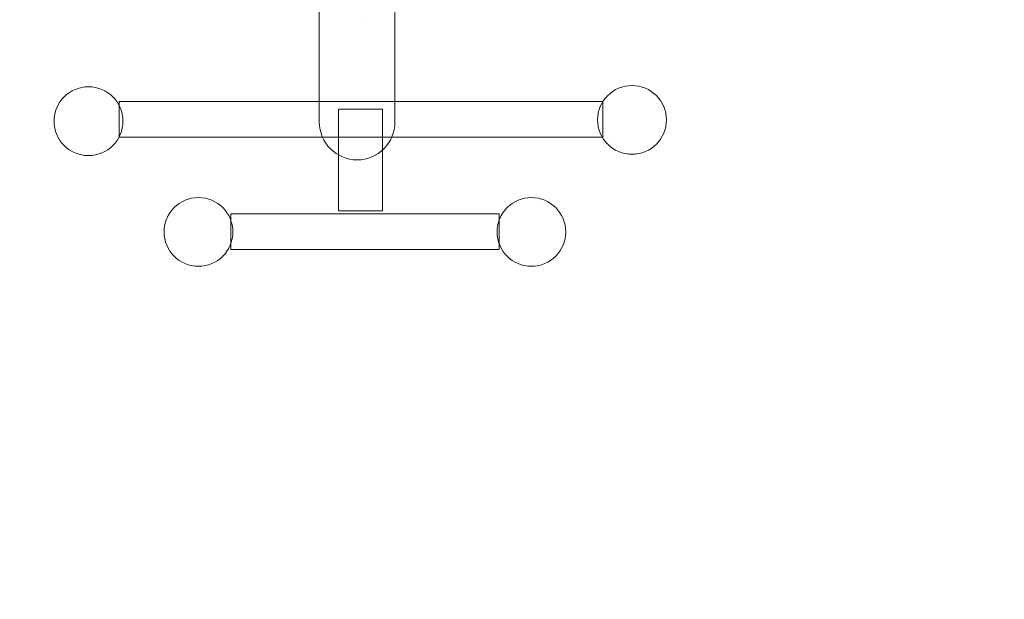
# Model space of a CAD drawing. Units: millimetres. Extents: x -7647 to 13353, y -11758 to 17942.
# Drawn here: x 830 to 1587, y 4140 to 4587 of the extents above; entities that cross this region are included whole.
import ezdxf

# ---------------------------------------------------------------- set-up
doc = ezdxf.new("R2010")
doc.units = ezdxf.units.MM
doc.header["$MEASUREMENT"] = 0
doc.linetypes.add('ACAD_ISO03W100', pattern=[30, 12, -18])
doc.layers.add('InterSystem-drawing_Nr_pióra__7', color=7, linetype='Continuous', lineweight=13)

msp = doc.modelspace()

# ---------------------------------------------------------------- linework, layer by layer
at = {"layer": 'InterSystem-drawing_Nr_pióra__7', "color": 7, "linetype": 'ACAD_ISO03W100', "lineweight": 13}
msp.add_open_spline([(-147.94, 4388.65), (-147.94, 4388.65), (-147.94, 5088.65), (-147.94, 5088.65), (-147.94, 5638.65), (302.06, 6088.65), (852.06, 6088.65), (852.06, 6088.65), (1332.06, 6088.65), (1332.06, 6088.65), (1882.06, 6088.65), (2332.06, 5638.65), (2332.06, 5088.65), (2332.06, 5088.65), (2332.06, 4388.65), (2332.06, 4388.65), (2332.06, 3838.65), (1882.06, 3388.65), (1332.06, 3388.65), (1332.06, 3388.65), (852.06, 3388.65), (852.06, 3388.65), (302.06, 3388.65), (-147.94, 3838.65), (-147.94, 4388.65), (-147.94, 4388.65), (-147.94, 4388.65), (-147.94, 4388.65)], degree=3, knots=[0, 0, 0, 0, 1, 1, 1, 2, 2, 2, 3, 3, 3, 4, 4, 4, 5, 5, 5, 6, 6, 6, 7, 7, 7, 8, 8, 8, 9, 9, 9, 9], dxfattribs=at)
at = {"layer": 'InterSystem-drawing_Nr_pióra__7', "color": 7, "linetype": 'Continuous', "lineweight": 13}
for points, knots in [([(1060.57, 4507.8), (1060.57, 4507.8), (1060.57, 5051.39), (1060.57, 5051.39), (1060.57, 5067.4), (1073.66, 5080.49), (1089.67, 5080.49), (1089.67, 5080.49), (1089.67, 5080.49), (1089.67, 5080.49), (1105.68, 5080.49), (1118.77, 5067.4), (1118.77, 5051.39), (1118.77, 5051.39), (1118.77, 4507.8), (1118.77, 4507.8), (1118.77, 4491.8), (1105.68, 4478.7), (1089.67, 4478.7), (1089.67, 4478.7), (1089.67, 4478.7), (1089.67, 4478.7), (1073.66, 4478.7), (1060.57, 4491.8), (1060.57, 4507.8), (1060.57, 4507.8), (1060.57, 4507.8), (1060.57, 4507.8)], [0, 0, 0, 0, 1, 1, 1, 2, 2, 2, 3, 3, 3, 4, 4, 4, 5, 5, 5, 6, 6, 6, 7, 7, 7, 8, 8, 8, 9, 9, 9, 9]), ([(1094.11, 4586.65), (1094.11, 4586.65), (1094.11, 4586.65), (1094.11, 4586.65), (1094.11, 4586.65), (1094.11, 4586.65), (1094.11, 4586.65)], [0, 0, 0, 0, 1, 1, 1, 2, 2, 2, 2]), ([(856.56, 4508.52), (856.56, 4493.91), (868.4, 4482.06), (883.01, 4482.06), (897.63, 4482.06), (909.47, 4493.91), (909.47, 4508.52), (909.47, 4523.13), (897.63, 4534.98), (883.02, 4534.98), (868.4, 4534.98), (856.56, 4523.13), (856.56, 4508.52), (856.56, 4508.52), (856.56, 4508.52), (856.56, 4508.52)], [0, 0, 0, 0, 1, 1, 1, 2, 2, 2, 3, 3, 3, 4, 4, 4, 5, 5, 5, 5]), ([(856.56, 4508.52), (856.56, 4493.91), (868.4, 4482.06), (883.01, 4482.06), (897.63, 4482.06), (909.47, 4493.91), (909.47, 4508.52), (909.47, 4523.13), (897.63, 4534.98), (883.02, 4534.98), (868.4, 4534.98), (856.56, 4523.13), (856.56, 4508.52), (856.56, 4508.52), (856.56, 4508.52), (856.56, 4508.52)], [0, 0, 0, 0, 1, 1, 1, 2, 2, 2, 3, 3, 3, 4, 4, 4, 5, 5, 5, 5]), ([(856.56, 4508.52), (856.56, 4493.91), (868.4, 4482.06), (883.01, 4482.06), (897.63, 4482.06), (909.47, 4493.91), (909.47, 4508.52), (909.47, 4523.13), (897.63, 4534.98), (883.02, 4534.98), (868.4, 4534.98), (856.56, 4523.13), (856.56, 4508.52), (856.56, 4508.52), (856.56, 4508.52), (856.56, 4508.52)], [0, 0, 0, 0, 1, 1, 1, 2, 2, 2, 3, 3, 3, 4, 4, 4, 5, 5, 5, 5]), ([(856.56, 4508.52), (856.56, 4493.91), (868.4, 4482.06), (883.01, 4482.06), (897.63, 4482.06), (909.47, 4493.91), (909.47, 4508.52), (909.47, 4523.13), (897.63, 4534.98), (883.02, 4534.98), (868.4, 4534.98), (856.56, 4523.13), (856.56, 4508.52), (856.56, 4508.52), (856.56, 4508.52), (856.56, 4508.52)], [0, 0, 0, 0, 1, 1, 1, 2, 2, 2, 3, 3, 3, 4, 4, 4, 5, 5, 5, 5]), ([(856.56, 4508.52), (856.56, 4493.91), (868.4, 4482.06), (883.01, 4482.06), (897.63, 4482.06), (909.47, 4493.91), (909.47, 4508.52), (909.47, 4523.13), (897.63, 4534.98), (883.02, 4534.98), (868.4, 4534.98), (856.56, 4523.13), (856.56, 4508.52), (856.56, 4508.52), (856.56, 4508.52), (856.56, 4508.52)], [0, 0, 0, 0, 1, 1, 1, 2, 2, 2, 3, 3, 3, 4, 4, 4, 5, 5, 5, 5]), ([(856.56, 4508.52), (856.56, 4493.91), (868.4, 4482.06), (883.01, 4482.06), (897.63, 4482.06), (909.47, 4493.91), (909.47, 4508.52), (909.47, 4523.13), (897.63, 4534.98), (883.02, 4534.98), (868.4, 4534.98), (856.56, 4523.13), (856.56, 4508.52), (856.56, 4508.52), (856.56, 4508.52), (856.56, 4508.52)], [0, 0, 0, 0, 1, 1, 1, 2, 2, 2, 3, 3, 3, 4, 4, 4, 5, 5, 5, 5]), ([(856.56, 4508.52), (856.56, 4493.91), (868.4, 4482.06), (883.01, 4482.06), (897.63, 4482.06), (909.47, 4493.91), (909.47, 4508.52), (909.47, 4523.13), (897.63, 4534.98), (883.02, 4534.98), (868.4, 4534.98), (856.56, 4523.13), (856.56, 4508.52), (856.56, 4508.52), (856.56, 4508.52), (856.56, 4508.52)], [0, 0, 0, 0, 1, 1, 1, 2, 2, 2, 3, 3, 3, 4, 4, 4, 5, 5, 5, 5]), ([(856.56, 4508.52), (856.56, 4493.91), (868.4, 4482.06), (883.01, 4482.06), (897.63, 4482.06), (909.47, 4493.91), (909.47, 4508.52), (909.47, 4523.13), (897.63, 4534.98), (883.02, 4534.98), (868.4, 4534.98), (856.56, 4523.13), (856.56, 4508.52), (856.56, 4508.52), (856.56, 4508.52), (856.56, 4508.52)], [0, 0, 0, 0, 1, 1, 1, 2, 2, 2, 3, 3, 3, 4, 4, 4, 5, 5, 5, 5]), ([(856.56, 4508.52), (856.56, 4493.91), (868.4, 4482.06), (883.01, 4482.06), (897.63, 4482.06), (909.47, 4493.91), (909.47, 4508.52), (909.47, 4523.13), (897.63, 4534.98), (883.02, 4534.98), (868.4, 4534.98), (856.56, 4523.13), (856.56, 4508.52), (856.56, 4508.52), (856.56, 4508.52), (856.56, 4508.52)], [0, 0, 0, 0, 1, 1, 1, 2, 2, 2, 3, 3, 3, 4, 4, 4, 5, 5, 5, 5]), ([(856.56, 4508.52), (856.56, 4493.91), (868.4, 4482.06), (883.01, 4482.06), (897.63, 4482.06), (909.47, 4493.91), (909.47, 4508.52), (909.47, 4523.13), (897.63, 4534.98), (883.02, 4534.98), (868.4, 4534.98), (856.56, 4523.13), (856.56, 4508.52), (856.56, 4508.52), (856.56, 4508.52), (856.56, 4508.52)], [0, 0, 0, 0, 1, 1, 1, 2, 2, 2, 3, 3, 3, 4, 4, 4, 5, 5, 5, 5]), ([(856.56, 4508.52), (856.56, 4493.91), (868.4, 4482.06), (883.01, 4482.06), (897.63, 4482.06), (909.47, 4493.91), (909.47, 4508.52), (909.47, 4523.13), (897.63, 4534.98), (883.02, 4534.98), (868.4, 4534.98), (856.56, 4523.13), (856.56, 4508.52), (856.56, 4508.52), (856.56, 4508.52), (856.56, 4508.52)], [0, 0, 0, 0, 1, 1, 1, 2, 2, 2, 3, 3, 3, 4, 4, 4, 5, 5, 5, 5]), ([(856.56, 4508.52), (856.56, 4493.91), (868.4, 4482.06), (883.01, 4482.06), (897.63, 4482.06), (909.47, 4493.91), (909.47, 4508.52), (909.47, 4523.13), (897.63, 4534.98), (883.02, 4534.98), (868.4, 4534.98), (856.56, 4523.13), (856.56, 4508.52), (856.56, 4508.52), (856.56, 4508.52), (856.56, 4508.52)], [0, 0, 0, 0, 1, 1, 1, 2, 2, 2, 3, 3, 3, 4, 4, 4, 5, 5, 5, 5]), ([(856.56, 4508.52), (856.56, 4493.91), (868.4, 4482.06), (883.01, 4482.06), (897.63, 4482.06), (909.47, 4493.91), (909.47, 4508.52), (909.47, 4523.13), (897.63, 4534.98), (883.02, 4534.98), (868.4, 4534.98), (856.56, 4523.13), (856.56, 4508.52), (856.56, 4508.52), (856.56, 4508.52), (856.56, 4508.52)], [0, 0, 0, 0, 1, 1, 1, 2, 2, 2, 3, 3, 3, 4, 4, 4, 5, 5, 5, 5]), ([(856.56, 4508.52), (856.56, 4493.91), (868.4, 4482.06), (883.01, 4482.06), (897.63, 4482.06), (909.47, 4493.91), (909.47, 4508.52), (909.47, 4523.13), (897.63, 4534.98), (883.02, 4534.98), (868.4, 4534.98), (856.56, 4523.13), (856.56, 4508.52), (856.56, 4508.52), (856.56, 4508.52), (856.56, 4508.52)], [0, 0, 0, 0, 1, 1, 1, 2, 2, 2, 3, 3, 3, 4, 4, 4, 5, 5, 5, 5]), ([(856.56, 4508.52), (856.56, 4493.91), (868.4, 4482.06), (883.01, 4482.06), (897.63, 4482.06), (909.47, 4493.91), (909.47, 4508.52), (909.47, 4523.13), (897.63, 4534.98), (883.02, 4534.98), (868.4, 4534.98), (856.56, 4523.13), (856.56, 4508.52), (856.56, 4508.52), (856.56, 4508.52), (856.56, 4508.52)], [0, 0, 0, 0, 1, 1, 1, 2, 2, 2, 3, 3, 3, 4, 4, 4, 5, 5, 5, 5]), ([(856.56, 4508.52), (856.56, 4493.91), (868.4, 4482.06), (883.01, 4482.06), (897.63, 4482.06), (909.47, 4493.91), (909.47, 4508.52), (909.47, 4523.13), (897.63, 4534.98), (883.02, 4534.98), (868.4, 4534.98), (856.56, 4523.13), (856.56, 4508.52), (856.56, 4508.52), (856.56, 4508.52), (856.56, 4508.52)], [0, 0, 0, 0, 1, 1, 1, 2, 2, 2, 3, 3, 3, 4, 4, 4, 5, 5, 5, 5]), ([(856.56, 4508.52), (856.56, 4493.91), (868.4, 4482.06), (883.01, 4482.06), (897.63, 4482.06), (909.47, 4493.91), (909.47, 4508.52), (909.47, 4523.13), (897.63, 4534.98), (883.02, 4534.98), (868.4, 4534.98), (856.56, 4523.13), (856.56, 4508.52), (856.56, 4508.52), (856.56, 4508.52), (856.56, 4508.52)], [0, 0, 0, 0, 1, 1, 1, 2, 2, 2, 3, 3, 3, 4, 4, 4, 5, 5, 5, 5]), ([(856.56, 4508.52), (856.56, 4493.91), (868.4, 4482.06), (883.01, 4482.06), (897.63, 4482.06), (909.47, 4493.91), (909.47, 4508.52), (909.47, 4523.13), (897.63, 4534.98), (883.02, 4534.98), (868.4, 4534.98), (856.56, 4523.13), (856.56, 4508.52), (856.56, 4508.52), (856.56, 4508.52), (856.56, 4508.52)], [0, 0, 0, 0, 1, 1, 1, 2, 2, 2, 3, 3, 3, 4, 4, 4, 5, 5, 5, 5]), ([(856.56, 4508.52), (856.56, 4493.91), (868.4, 4482.06), (883.01, 4482.06), (897.63, 4482.06), (909.47, 4493.91), (909.47, 4508.52), (909.47, 4523.13), (897.63, 4534.98), (883.02, 4534.98), (868.4, 4534.98), (856.56, 4523.13), (856.56, 4508.52), (856.56, 4508.52), (856.56, 4508.52), (856.56, 4508.52)], [0, 0, 0, 0, 1, 1, 1, 2, 2, 2, 3, 3, 3, 4, 4, 4, 5, 5, 5, 5]), ([(856.56, 4508.52), (856.56, 4493.91), (868.4, 4482.06), (883.01, 4482.06), (897.63, 4482.06), (909.47, 4493.91), (909.47, 4508.52), (909.47, 4523.13), (897.63, 4534.98), (883.02, 4534.98), (868.4, 4534.98), (856.56, 4523.13), (856.56, 4508.52), (856.56, 4508.52), (856.56, 4508.52), (856.56, 4508.52)], [0, 0, 0, 0, 1, 1, 1, 2, 2, 2, 3, 3, 3, 4, 4, 4, 5, 5, 5, 5]), ([(856.56, 4508.52), (856.56, 4493.91), (868.4, 4482.06), (883.01, 4482.06), (897.63, 4482.06), (909.47, 4493.91), (909.47, 4508.52), (909.47, 4523.13), (897.63, 4534.98), (883.02, 4534.98), (868.4, 4534.98), (856.56, 4523.13), (856.56, 4508.52), (856.56, 4508.52), (856.56, 4508.52), (856.56, 4508.52)], [0, 0, 0, 0, 1, 1, 1, 2, 2, 2, 3, 3, 3, 4, 4, 4, 5, 5, 5, 5]), ([(883.02, 4534.98), (883.02, 4534.98), (883.02, 4534.98), (883.02, 4534.98), (883.02, 4534.98), (883.02, 4534.98), (883.02, 4534.98)], [0, 0, 0, 0, 1, 1, 1, 2, 2, 2, 2]), ([(1274.66, 4509.52), (1274.66, 4494.91), (1286.5, 4483.06), (1301.11, 4483.06), (1315.73, 4483.06), (1327.57, 4494.91), (1327.57, 4509.52), (1327.57, 4524.13), (1315.73, 4535.98), (1301.11, 4535.98), (1286.5, 4535.98), (1274.66, 4524.13), (1274.66, 4509.52), (1274.66, 4509.52), (1274.66, 4509.52), (1274.66, 4509.52)], [0, 0, 0, 0, 1, 1, 1, 2, 2, 2, 3, 3, 3, 4, 4, 4, 5, 5, 5, 5]), ([(1274.66, 4509.52), (1274.66, 4494.91), (1286.5, 4483.06), (1301.11, 4483.06), (1315.73, 4483.06), (1327.57, 4494.91), (1327.57, 4509.52), (1327.57, 4524.13), (1315.73, 4535.98), (1301.11, 4535.98), (1286.5, 4535.98), (1274.66, 4524.13), (1274.66, 4509.52), (1274.66, 4509.52), (1274.66, 4509.52), (1274.66, 4509.52)], [0, 0, 0, 0, 1, 1, 1, 2, 2, 2, 3, 3, 3, 4, 4, 4, 5, 5, 5, 5]), ([(1274.66, 4509.52), (1274.66, 4494.91), (1286.5, 4483.06), (1301.11, 4483.06), (1315.73, 4483.06), (1327.57, 4494.91), (1327.57, 4509.52), (1327.57, 4524.13), (1315.73, 4535.98), (1301.11, 4535.98), (1286.5, 4535.98), (1274.66, 4524.13), (1274.66, 4509.52), (1274.66, 4509.52), (1274.66, 4509.52), (1274.66, 4509.52)], [0, 0, 0, 0, 1, 1, 1, 2, 2, 2, 3, 3, 3, 4, 4, 4, 5, 5, 5, 5]), ([(1274.66, 4509.52), (1274.66, 4494.91), (1286.5, 4483.06), (1301.11, 4483.06), (1315.73, 4483.06), (1327.57, 4494.91), (1327.57, 4509.52), (1327.57, 4524.13), (1315.73, 4535.98), (1301.11, 4535.98), (1286.5, 4535.98), (1274.66, 4524.13), (1274.66, 4509.52), (1274.66, 4509.52), (1274.66, 4509.52), (1274.66, 4509.52)], [0, 0, 0, 0, 1, 1, 1, 2, 2, 2, 3, 3, 3, 4, 4, 4, 5, 5, 5, 5]), ([(1274.66, 4509.52), (1274.66, 4494.91), (1286.5, 4483.06), (1301.11, 4483.06), (1315.73, 4483.06), (1327.57, 4494.91), (1327.57, 4509.52), (1327.57, 4524.13), (1315.73, 4535.98), (1301.11, 4535.98), (1286.5, 4535.98), (1274.66, 4524.13), (1274.66, 4509.52), (1274.66, 4509.52), (1274.66, 4509.52), (1274.66, 4509.52)], [0, 0, 0, 0, 1, 1, 1, 2, 2, 2, 3, 3, 3, 4, 4, 4, 5, 5, 5, 5]), ([(1274.66, 4509.52), (1274.66, 4494.91), (1286.5, 4483.06), (1301.11, 4483.06), (1315.73, 4483.06), (1327.57, 4494.91), (1327.57, 4509.52), (1327.57, 4524.13), (1315.73, 4535.98), (1301.11, 4535.98), (1286.5, 4535.98), (1274.66, 4524.13), (1274.66, 4509.52), (1274.66, 4509.52), (1274.66, 4509.52), (1274.66, 4509.52)], [0, 0, 0, 0, 1, 1, 1, 2, 2, 2, 3, 3, 3, 4, 4, 4, 5, 5, 5, 5]), ([(1274.66, 4509.52), (1274.66, 4494.91), (1286.5, 4483.06), (1301.11, 4483.06), (1315.73, 4483.06), (1327.57, 4494.91), (1327.57, 4509.52), (1327.57, 4524.13), (1315.73, 4535.98), (1301.11, 4535.98), (1286.5, 4535.98), (1274.66, 4524.13), (1274.66, 4509.52), (1274.66, 4509.52), (1274.66, 4509.52), (1274.66, 4509.52)], [0, 0, 0, 0, 1, 1, 1, 2, 2, 2, 3, 3, 3, 4, 4, 4, 5, 5, 5, 5]), ([(1274.66, 4509.52), (1274.66, 4494.91), (1286.5, 4483.06), (1301.11, 4483.06), (1315.73, 4483.06), (1327.57, 4494.91), (1327.57, 4509.52), (1327.57, 4524.13), (1315.73, 4535.98), (1301.11, 4535.98), (1286.5, 4535.98), (1274.66, 4524.13), (1274.66, 4509.52), (1274.66, 4509.52), (1274.66, 4509.52), (1274.66, 4509.52)], [0, 0, 0, 0, 1, 1, 1, 2, 2, 2, 3, 3, 3, 4, 4, 4, 5, 5, 5, 5]), ([(1274.66, 4509.52), (1274.66, 4494.91), (1286.5, 4483.06), (1301.11, 4483.06), (1315.73, 4483.06), (1327.57, 4494.91), (1327.57, 4509.52), (1327.57, 4524.13), (1315.73, 4535.98), (1301.11, 4535.98), (1286.5, 4535.98), (1274.66, 4524.13), (1274.66, 4509.52), (1274.66, 4509.52), (1274.66, 4509.52), (1274.66, 4509.52)], [0, 0, 0, 0, 1, 1, 1, 2, 2, 2, 3, 3, 3, 4, 4, 4, 5, 5, 5, 5]), ([(1274.66, 4509.52), (1274.66, 4494.91), (1286.5, 4483.06), (1301.11, 4483.06), (1315.73, 4483.06), (1327.57, 4494.91), (1327.57, 4509.52), (1327.57, 4524.13), (1315.73, 4535.98), (1301.11, 4535.98), (1286.5, 4535.98), (1274.66, 4524.13), (1274.66, 4509.52), (1274.66, 4509.52), (1274.66, 4509.52), (1274.66, 4509.52)], [0, 0, 0, 0, 1, 1, 1, 2, 2, 2, 3, 3, 3, 4, 4, 4, 5, 5, 5, 5]), ([(1274.66, 4509.52), (1274.66, 4494.91), (1286.5, 4483.06), (1301.11, 4483.06), (1315.73, 4483.06), (1327.57, 4494.91), (1327.57, 4509.52), (1327.57, 4524.13), (1315.73, 4535.98), (1301.11, 4535.98), (1286.5, 4535.98), (1274.66, 4524.13), (1274.66, 4509.52), (1274.66, 4509.52), (1274.66, 4509.52), (1274.66, 4509.52)], [0, 0, 0, 0, 1, 1, 1, 2, 2, 2, 3, 3, 3, 4, 4, 4, 5, 5, 5, 5]), ([(1274.66, 4509.52), (1274.66, 4494.91), (1286.5, 4483.06), (1301.11, 4483.06), (1315.73, 4483.06), (1327.57, 4494.91), (1327.57, 4509.52), (1327.57, 4524.13), (1315.73, 4535.98), (1301.11, 4535.98), (1286.5, 4535.98), (1274.66, 4524.13), (1274.66, 4509.52), (1274.66, 4509.52), (1274.66, 4509.52), (1274.66, 4509.52)], [0, 0, 0, 0, 1, 1, 1, 2, 2, 2, 3, 3, 3, 4, 4, 4, 5, 5, 5, 5]), ([(1274.66, 4509.52), (1274.66, 4494.91), (1286.5, 4483.06), (1301.11, 4483.06), (1315.73, 4483.06), (1327.57, 4494.91), (1327.57, 4509.52), (1327.57, 4524.13), (1315.73, 4535.98), (1301.11, 4535.98), (1286.5, 4535.98), (1274.66, 4524.13), (1274.66, 4509.52), (1274.66, 4509.52), (1274.66, 4509.52), (1274.66, 4509.52)], [0, 0, 0, 0, 1, 1, 1, 2, 2, 2, 3, 3, 3, 4, 4, 4, 5, 5, 5, 5]), ([(1274.66, 4509.52), (1274.66, 4494.91), (1286.5, 4483.06), (1301.11, 4483.06), (1315.73, 4483.06), (1327.57, 4494.91), (1327.57, 4509.52), (1327.57, 4524.13), (1315.73, 4535.98), (1301.11, 4535.98), (1286.5, 4535.98), (1274.66, 4524.13), (1274.66, 4509.52), (1274.66, 4509.52), (1274.66, 4509.52), (1274.66, 4509.52)], [0, 0, 0, 0, 1, 1, 1, 2, 2, 2, 3, 3, 3, 4, 4, 4, 5, 5, 5, 5]), ([(1274.66, 4509.52), (1274.66, 4494.91), (1286.5, 4483.06), (1301.11, 4483.06), (1315.73, 4483.06), (1327.57, 4494.91), (1327.57, 4509.52), (1327.57, 4524.13), (1315.73, 4535.98), (1301.11, 4535.98), (1286.5, 4535.98), (1274.66, 4524.13), (1274.66, 4509.52), (1274.66, 4509.52), (1274.66, 4509.52), (1274.66, 4509.52)], [0, 0, 0, 0, 1, 1, 1, 2, 2, 2, 3, 3, 3, 4, 4, 4, 5, 5, 5, 5]), ([(1274.66, 4509.52), (1274.66, 4494.91), (1286.5, 4483.06), (1301.11, 4483.06), (1315.73, 4483.06), (1327.57, 4494.91), (1327.57, 4509.52), (1327.57, 4524.13), (1315.73, 4535.98), (1301.11, 4535.98), (1286.5, 4535.98), (1274.66, 4524.13), (1274.66, 4509.52), (1274.66, 4509.52), (1274.66, 4509.52), (1274.66, 4509.52)], [0, 0, 0, 0, 1, 1, 1, 2, 2, 2, 3, 3, 3, 4, 4, 4, 5, 5, 5, 5]), ([(1274.66, 4509.52), (1274.66, 4494.91), (1286.5, 4483.06), (1301.11, 4483.06), (1315.73, 4483.06), (1327.57, 4494.91), (1327.57, 4509.52), (1327.57, 4524.13), (1315.73, 4535.98), (1301.11, 4535.98), (1286.5, 4535.98), (1274.66, 4524.13), (1274.66, 4509.52), (1274.66, 4509.52), (1274.66, 4509.52), (1274.66, 4509.52)], [0, 0, 0, 0, 1, 1, 1, 2, 2, 2, 3, 3, 3, 4, 4, 4, 5, 5, 5, 5]), ([(1274.66, 4509.52), (1274.66, 4494.91), (1286.5, 4483.06), (1301.11, 4483.06), (1315.73, 4483.06), (1327.57, 4494.91), (1327.57, 4509.52), (1327.57, 4524.13), (1315.73, 4535.98), (1301.11, 4535.98), (1286.5, 4535.98), (1274.66, 4524.13), (1274.66, 4509.52), (1274.66, 4509.52), (1274.66, 4509.52), (1274.66, 4509.52)], [0, 0, 0, 0, 1, 1, 1, 2, 2, 2, 3, 3, 3, 4, 4, 4, 5, 5, 5, 5]), ([(1274.66, 4509.52), (1274.66, 4494.91), (1286.5, 4483.06), (1301.11, 4483.06), (1315.73, 4483.06), (1327.57, 4494.91), (1327.57, 4509.52), (1327.57, 4524.13), (1315.73, 4535.98), (1301.11, 4535.98), (1286.5, 4535.98), (1274.66, 4524.13), (1274.66, 4509.52), (1274.66, 4509.52), (1274.66, 4509.52), (1274.66, 4509.52)], [0, 0, 0, 0, 1, 1, 1, 2, 2, 2, 3, 3, 3, 4, 4, 4, 5, 5, 5, 5]), ([(1274.66, 4509.52), (1274.66, 4494.91), (1286.5, 4483.06), (1301.11, 4483.06), (1315.73, 4483.06), (1327.57, 4494.91), (1327.57, 4509.52), (1327.57, 4524.13), (1315.73, 4535.98), (1301.11, 4535.98), (1286.5, 4535.98), (1274.66, 4524.13), (1274.66, 4509.52), (1274.66, 4509.52), (1274.66, 4509.52), (1274.66, 4509.52)], [0, 0, 0, 0, 1, 1, 1, 2, 2, 2, 3, 3, 3, 4, 4, 4, 5, 5, 5, 5]), ([(1274.66, 4509.52), (1274.66, 4494.91), (1286.5, 4483.06), (1301.11, 4483.06), (1315.73, 4483.06), (1327.57, 4494.91), (1327.57, 4509.52), (1327.57, 4524.13), (1315.73, 4535.98), (1301.11, 4535.98), (1286.5, 4535.98), (1274.66, 4524.13), (1274.66, 4509.52), (1274.66, 4509.52), (1274.66, 4509.52), (1274.66, 4509.52)], [0, 0, 0, 0, 1, 1, 1, 2, 2, 2, 3, 3, 3, 4, 4, 4, 5, 5, 5, 5]), ([(1301.11, 4535.98), (1301.11, 4535.98), (1301.11, 4535.98), (1301.11, 4535.98), (1301.11, 4535.98), (1301.11, 4535.98), (1301.11, 4535.98)], [0, 0, 0, 0, 1, 1, 1, 2, 2, 2, 2]), ([(1278.67, 4496.33), (1278.67, 4496.33), (1278.67, 4523.54), (1278.67, 4523.54), (1278.67, 4523.54), (906.5, 4523.54), (906.5, 4523.54), (906.5, 4523.54), (906.5, 4496.33), (906.5, 4496.33), (906.5, 4496.33), (1278.67, 4496.33), (1278.67, 4496.33), (1278.67, 4496.33), (1278.67, 4496.33), (1278.67, 4496.33), (1278.67, 4496.33), (1278.67, 4496.33), (1278.67, 4496.33)], [0, 0, 0, 0, 1, 1, 1, 2, 2, 2, 3, 3, 3, 4, 4, 4, 5, 5, 5, 6, 6, 6, 6]), ([(1109.29, 4439.54), (1109.29, 4439.54), (1109.29, 4517.86), (1109.29, 4517.86), (1109.29, 4517.86), (1075.42, 4517.86), (1075.42, 4517.86), (1075.42, 4517.86), (1075.42, 4439.54), (1075.42, 4439.54), (1075.42, 4439.54), (1109.29, 4439.54), (1109.29, 4439.54), (1109.29, 4439.54), (1109.29, 4439.54), (1109.29, 4439.54), (1109.29, 4439.54), (1109.29, 4439.54), (1109.29, 4439.54)], [0, 0, 0, 0, 1, 1, 1, 2, 2, 2, 3, 3, 3, 4, 4, 4, 5, 5, 5, 6, 6, 6, 6]), ([(856.56, 4508.52), (856.56, 4508.52), (856.56, 4508.52), (856.56, 4508.52), (856.56, 4508.52), (856.56, 4508.52), (856.56, 4508.52)], [0, 0, 0, 0, 1, 1, 1, 2, 2, 2, 2]), ([(856.56, 4508.52), (856.56, 4508.52), (856.56, 4508.52), (856.56, 4508.52), (856.56, 4508.52), (856.56, 4508.52), (856.56, 4508.52)], [0, 0, 0, 0, 1, 1, 1, 2, 2, 2, 2]), ([(909.47, 4508.52), (909.47, 4508.52), (909.47, 4508.52), (909.47, 4508.52), (909.47, 4508.52), (909.47, 4508.52), (909.47, 4508.52)], [0, 0, 0, 0, 1, 1, 1, 2, 2, 2, 2]), ([(1274.66, 4509.52), (1274.66, 4509.52), (1274.66, 4509.52), (1274.66, 4509.52), (1274.66, 4509.52), (1274.66, 4509.52), (1274.66, 4509.52)], [0, 0, 0, 0, 1, 1, 1, 2, 2, 2, 2]), ([(1274.66, 4509.52), (1274.66, 4509.52), (1274.66, 4509.52), (1274.66, 4509.52), (1274.66, 4509.52), (1274.66, 4509.52), (1274.66, 4509.52)], [0, 0, 0, 0, 1, 1, 1, 2, 2, 2, 2]), ([(1327.57, 4509.52), (1327.57, 4509.52), (1327.57, 4509.52), (1327.57, 4509.52), (1327.57, 4509.52), (1327.57, 4509.52), (1327.57, 4509.52)], [0, 0, 0, 0, 1, 1, 1, 2, 2, 2, 2]), ([(883.01, 4482.06), (883.01, 4482.06), (883.01, 4482.06), (883.01, 4482.06), (883.01, 4482.06), (883.01, 4482.06), (883.01, 4482.06)], [0, 0, 0, 0, 1, 1, 1, 2, 2, 2, 2]), ([(1301.11, 4483.06), (1301.11, 4483.06), (1301.11, 4483.06), (1301.11, 4483.06), (1301.11, 4483.06), (1301.11, 4483.06), (1301.11, 4483.06)], [0, 0, 0, 0, 1, 1, 1, 2, 2, 2, 2]), ([(941.15, 4423.27), (941.15, 4408.66), (953, 4396.81), (967.61, 4396.81), (982.22, 4396.81), (994.07, 4408.66), (994.07, 4423.27), (994.07, 4437.88), (982.22, 4449.73), (967.61, 4449.73), (953, 4449.73), (941.15, 4437.88), (941.15, 4423.27), (941.15, 4423.27), (941.15, 4423.27), (941.15, 4423.27)], [0, 0, 0, 0, 1, 1, 1, 2, 2, 2, 3, 3, 3, 4, 4, 4, 5, 5, 5, 5]), ([(941.15, 4423.27), (941.15, 4408.66), (953, 4396.81), (967.61, 4396.81), (982.22, 4396.81), (994.07, 4408.66), (994.07, 4423.27), (994.07, 4437.88), (982.22, 4449.73), (967.61, 4449.73), (953, 4449.73), (941.15, 4437.88), (941.15, 4423.27), (941.15, 4423.27), (941.15, 4423.27), (941.15, 4423.27)], [0, 0, 0, 0, 1, 1, 1, 2, 2, 2, 3, 3, 3, 4, 4, 4, 5, 5, 5, 5]), ([(941.15, 4423.27), (941.15, 4408.66), (953, 4396.81), (967.61, 4396.81), (982.22, 4396.81), (994.07, 4408.66), (994.07, 4423.27), (994.07, 4437.88), (982.22, 4449.73), (967.61, 4449.73), (953, 4449.73), (941.15, 4437.88), (941.15, 4423.27), (941.15, 4423.27), (941.15, 4423.27), (941.15, 4423.27)], [0, 0, 0, 0, 1, 1, 1, 2, 2, 2, 3, 3, 3, 4, 4, 4, 5, 5, 5, 5]), ([(941.15, 4423.27), (941.15, 4408.66), (953, 4396.81), (967.61, 4396.81), (982.22, 4396.81), (994.07, 4408.66), (994.07, 4423.27), (994.07, 4437.88), (982.22, 4449.73), (967.61, 4449.73), (953, 4449.73), (941.15, 4437.88), (941.15, 4423.27), (941.15, 4423.27), (941.15, 4423.27), (941.15, 4423.27)], [0, 0, 0, 0, 1, 1, 1, 2, 2, 2, 3, 3, 3, 4, 4, 4, 5, 5, 5, 5]), ([(941.15, 4423.27), (941.15, 4408.66), (953, 4396.81), (967.61, 4396.81), (982.22, 4396.81), (994.07, 4408.66), (994.07, 4423.27), (994.07, 4437.88), (982.22, 4449.73), (967.61, 4449.73), (953, 4449.73), (941.15, 4437.88), (941.15, 4423.27), (941.15, 4423.27), (941.15, 4423.27), (941.15, 4423.27)], [0, 0, 0, 0, 1, 1, 1, 2, 2, 2, 3, 3, 3, 4, 4, 4, 5, 5, 5, 5]), ([(941.15, 4423.27), (941.15, 4408.66), (953, 4396.81), (967.61, 4396.81), (982.22, 4396.81), (994.07, 4408.66), (994.07, 4423.27), (994.07, 4437.88), (982.22, 4449.73), (967.61, 4449.73), (953, 4449.73), (941.15, 4437.88), (941.15, 4423.27), (941.15, 4423.27), (941.15, 4423.27), (941.15, 4423.27)], [0, 0, 0, 0, 1, 1, 1, 2, 2, 2, 3, 3, 3, 4, 4, 4, 5, 5, 5, 5]), ([(941.15, 4423.27), (941.15, 4408.66), (953, 4396.81), (967.61, 4396.81), (982.22, 4396.81), (994.07, 4408.66), (994.07, 4423.27), (994.07, 4437.88), (982.22, 4449.73), (967.61, 4449.73), (953, 4449.73), (941.15, 4437.88), (941.15, 4423.27), (941.15, 4423.27), (941.15, 4423.27), (941.15, 4423.27)], [0, 0, 0, 0, 1, 1, 1, 2, 2, 2, 3, 3, 3, 4, 4, 4, 5, 5, 5, 5]), ([(941.15, 4423.27), (941.15, 4408.66), (953, 4396.81), (967.61, 4396.81), (982.22, 4396.81), (994.07, 4408.66), (994.07, 4423.27), (994.07, 4437.88), (982.22, 4449.73), (967.61, 4449.73), (953, 4449.73), (941.15, 4437.88), (941.15, 4423.27), (941.15, 4423.27), (941.15, 4423.27), (941.15, 4423.27)], [0, 0, 0, 0, 1, 1, 1, 2, 2, 2, 3, 3, 3, 4, 4, 4, 5, 5, 5, 5]), ([(941.15, 4423.27), (941.15, 4408.66), (953, 4396.81), (967.61, 4396.81), (982.22, 4396.81), (994.07, 4408.66), (994.07, 4423.27), (994.07, 4437.88), (982.22, 4449.73), (967.61, 4449.73), (953, 4449.73), (941.15, 4437.88), (941.15, 4423.27), (941.15, 4423.27), (941.15, 4423.27), (941.15, 4423.27)], [0, 0, 0, 0, 1, 1, 1, 2, 2, 2, 3, 3, 3, 4, 4, 4, 5, 5, 5, 5]), ([(941.15, 4423.27), (941.15, 4408.66), (953, 4396.81), (967.61, 4396.81), (982.22, 4396.81), (994.07, 4408.66), (994.07, 4423.27), (994.07, 4437.88), (982.22, 4449.73), (967.61, 4449.73), (953, 4449.73), (941.15, 4437.88), (941.15, 4423.27), (941.15, 4423.27), (941.15, 4423.27), (941.15, 4423.27)], [0, 0, 0, 0, 1, 1, 1, 2, 2, 2, 3, 3, 3, 4, 4, 4, 5, 5, 5, 5]), ([(941.15, 4423.27), (941.15, 4408.66), (953, 4396.81), (967.61, 4396.81), (982.22, 4396.81), (994.07, 4408.66), (994.07, 4423.27), (994.07, 4437.88), (982.22, 4449.73), (967.61, 4449.73), (953, 4449.73), (941.15, 4437.88), (941.15, 4423.27), (941.15, 4423.27), (941.15, 4423.27), (941.15, 4423.27)], [0, 0, 0, 0, 1, 1, 1, 2, 2, 2, 3, 3, 3, 4, 4, 4, 5, 5, 5, 5]), ([(941.15, 4423.27), (941.15, 4408.66), (953, 4396.81), (967.61, 4396.81), (982.22, 4396.81), (994.07, 4408.66), (994.07, 4423.27), (994.07, 4437.88), (982.22, 4449.73), (967.61, 4449.73), (953, 4449.73), (941.15, 4437.88), (941.15, 4423.27), (941.15, 4423.27), (941.15, 4423.27), (941.15, 4423.27)], [0, 0, 0, 0, 1, 1, 1, 2, 2, 2, 3, 3, 3, 4, 4, 4, 5, 5, 5, 5]), ([(941.15, 4423.27), (941.15, 4408.66), (953, 4396.81), (967.61, 4396.81), (982.22, 4396.81), (994.07, 4408.66), (994.07, 4423.27), (994.07, 4437.88), (982.22, 4449.73), (967.61, 4449.73), (953, 4449.73), (941.15, 4437.88), (941.15, 4423.27), (941.15, 4423.27), (941.15, 4423.27), (941.15, 4423.27)], [0, 0, 0, 0, 1, 1, 1, 2, 2, 2, 3, 3, 3, 4, 4, 4, 5, 5, 5, 5]), ([(941.15, 4423.27), (941.15, 4408.66), (953, 4396.81), (967.61, 4396.81), (982.22, 4396.81), (994.07, 4408.66), (994.07, 4423.27), (994.07, 4437.88), (982.22, 4449.73), (967.61, 4449.73), (953, 4449.73), (941.15, 4437.88), (941.15, 4423.27), (941.15, 4423.27), (941.15, 4423.27), (941.15, 4423.27)], [0, 0, 0, 0, 1, 1, 1, 2, 2, 2, 3, 3, 3, 4, 4, 4, 5, 5, 5, 5]), ([(941.15, 4423.27), (941.15, 4408.66), (953, 4396.81), (967.61, 4396.81), (982.22, 4396.81), (994.07, 4408.66), (994.07, 4423.27), (994.07, 4437.88), (982.22, 4449.73), (967.61, 4449.73), (953, 4449.73), (941.15, 4437.88), (941.15, 4423.27), (941.15, 4423.27), (941.15, 4423.27), (941.15, 4423.27)], [0, 0, 0, 0, 1, 1, 1, 2, 2, 2, 3, 3, 3, 4, 4, 4, 5, 5, 5, 5]), ([(941.15, 4423.27), (941.15, 4408.66), (953, 4396.81), (967.61, 4396.81), (982.22, 4396.81), (994.07, 4408.66), (994.07, 4423.27), (994.07, 4437.88), (982.22, 4449.73), (967.61, 4449.73), (953, 4449.73), (941.15, 4437.88), (941.15, 4423.27), (941.15, 4423.27), (941.15, 4423.27), (941.15, 4423.27)], [0, 0, 0, 0, 1, 1, 1, 2, 2, 2, 3, 3, 3, 4, 4, 4, 5, 5, 5, 5]), ([(941.15, 4423.27), (941.15, 4408.66), (953, 4396.81), (967.61, 4396.81), (982.22, 4396.81), (994.07, 4408.66), (994.07, 4423.27), (994.07, 4437.88), (982.22, 4449.73), (967.61, 4449.73), (953, 4449.73), (941.15, 4437.88), (941.15, 4423.27), (941.15, 4423.27), (941.15, 4423.27), (941.15, 4423.27)], [0, 0, 0, 0, 1, 1, 1, 2, 2, 2, 3, 3, 3, 4, 4, 4, 5, 5, 5, 5]), ([(941.15, 4423.27), (941.15, 4408.66), (953, 4396.81), (967.61, 4396.81), (982.22, 4396.81), (994.07, 4408.66), (994.07, 4423.27), (994.07, 4437.88), (982.22, 4449.73), (967.61, 4449.73), (953, 4449.73), (941.15, 4437.88), (941.15, 4423.27), (941.15, 4423.27), (941.15, 4423.27), (941.15, 4423.27)], [0, 0, 0, 0, 1, 1, 1, 2, 2, 2, 3, 3, 3, 4, 4, 4, 5, 5, 5, 5]), ([(941.15, 4423.27), (941.15, 4408.66), (953, 4396.81), (967.61, 4396.81), (982.22, 4396.81), (994.07, 4408.66), (994.07, 4423.27), (994.07, 4437.88), (982.22, 4449.73), (967.61, 4449.73), (953, 4449.73), (941.15, 4437.88), (941.15, 4423.27), (941.15, 4423.27), (941.15, 4423.27), (941.15, 4423.27)], [0, 0, 0, 0, 1, 1, 1, 2, 2, 2, 3, 3, 3, 4, 4, 4, 5, 5, 5, 5]), ([(941.15, 4423.27), (941.15, 4408.66), (953, 4396.81), (967.61, 4396.81), (982.22, 4396.81), (994.07, 4408.66), (994.07, 4423.27), (994.07, 4437.88), (982.22, 4449.73), (967.61, 4449.73), (953, 4449.73), (941.15, 4437.88), (941.15, 4423.27), (941.15, 4423.27), (941.15, 4423.27), (941.15, 4423.27)], [0, 0, 0, 0, 1, 1, 1, 2, 2, 2, 3, 3, 3, 4, 4, 4, 5, 5, 5, 5]), ([(941.15, 4423.27), (941.15, 4408.66), (953, 4396.81), (967.61, 4396.81), (982.22, 4396.81), (994.07, 4408.66), (994.07, 4423.27), (994.07, 4437.88), (982.22, 4449.73), (967.61, 4449.73), (953, 4449.73), (941.15, 4437.88), (941.15, 4423.27), (941.15, 4423.27), (941.15, 4423.27), (941.15, 4423.27)], [0, 0, 0, 0, 1, 1, 1, 2, 2, 2, 3, 3, 3, 4, 4, 4, 5, 5, 5, 5]), ([(967.61, 4449.73), (967.61, 4449.73), (967.61, 4449.73), (967.61, 4449.73), (967.61, 4449.73), (967.61, 4449.73), (967.61, 4449.73)], [0, 0, 0, 0, 1, 1, 1, 2, 2, 2, 2]), ([(1197.26, 4423.27), (1197.26, 4408.66), (1209.11, 4396.81), (1223.72, 4396.81), (1238.34, 4396.81), (1250.18, 4408.66), (1250.18, 4423.27), (1250.18, 4437.88), (1238.34, 4449.73), (1223.72, 4449.73), (1209.11, 4449.73), (1197.26, 4437.88), (1197.26, 4423.27), (1197.26, 4423.27), (1197.26, 4423.27), (1197.26, 4423.27)], [0, 0, 0, 0, 1, 1, 1, 2, 2, 2, 3, 3, 3, 4, 4, 4, 5, 5, 5, 5]), ([(1197.26, 4423.27), (1197.26, 4408.66), (1209.11, 4396.81), (1223.72, 4396.81), (1238.34, 4396.81), (1250.18, 4408.66), (1250.18, 4423.27), (1250.18, 4437.88), (1238.34, 4449.73), (1223.72, 4449.73), (1209.11, 4449.73), (1197.26, 4437.88), (1197.26, 4423.27), (1197.26, 4423.27), (1197.26, 4423.27), (1197.26, 4423.27)], [0, 0, 0, 0, 1, 1, 1, 2, 2, 2, 3, 3, 3, 4, 4, 4, 5, 5, 5, 5]), ([(1197.26, 4423.27), (1197.26, 4408.66), (1209.11, 4396.81), (1223.72, 4396.81), (1238.34, 4396.81), (1250.18, 4408.66), (1250.18, 4423.27), (1250.18, 4437.88), (1238.34, 4449.73), (1223.72, 4449.73), (1209.11, 4449.73), (1197.26, 4437.88), (1197.26, 4423.27), (1197.26, 4423.27), (1197.26, 4423.27), (1197.26, 4423.27)], [0, 0, 0, 0, 1, 1, 1, 2, 2, 2, 3, 3, 3, 4, 4, 4, 5, 5, 5, 5]), ([(1197.26, 4423.27), (1197.26, 4408.66), (1209.11, 4396.81), (1223.72, 4396.81), (1238.34, 4396.81), (1250.18, 4408.66), (1250.18, 4423.27), (1250.18, 4437.88), (1238.34, 4449.73), (1223.72, 4449.73), (1209.11, 4449.73), (1197.26, 4437.88), (1197.26, 4423.27), (1197.26, 4423.27), (1197.26, 4423.27), (1197.26, 4423.27)], [0, 0, 0, 0, 1, 1, 1, 2, 2, 2, 3, 3, 3, 4, 4, 4, 5, 5, 5, 5]), ([(1197.26, 4423.27), (1197.26, 4408.66), (1209.11, 4396.81), (1223.72, 4396.81), (1238.34, 4396.81), (1250.18, 4408.66), (1250.18, 4423.27), (1250.18, 4437.88), (1238.34, 4449.73), (1223.72, 4449.73), (1209.11, 4449.73), (1197.26, 4437.88), (1197.26, 4423.27), (1197.26, 4423.27), (1197.26, 4423.27), (1197.26, 4423.27)], [0, 0, 0, 0, 1, 1, 1, 2, 2, 2, 3, 3, 3, 4, 4, 4, 5, 5, 5, 5]), ([(1197.26, 4423.27), (1197.26, 4408.66), (1209.11, 4396.81), (1223.72, 4396.81), (1238.34, 4396.81), (1250.18, 4408.66), (1250.18, 4423.27), (1250.18, 4437.88), (1238.34, 4449.73), (1223.72, 4449.73), (1209.11, 4449.73), (1197.26, 4437.88), (1197.26, 4423.27), (1197.26, 4423.27), (1197.26, 4423.27), (1197.26, 4423.27)], [0, 0, 0, 0, 1, 1, 1, 2, 2, 2, 3, 3, 3, 4, 4, 4, 5, 5, 5, 5]), ([(1197.26, 4423.27), (1197.26, 4408.66), (1209.11, 4396.81), (1223.72, 4396.81), (1238.34, 4396.81), (1250.18, 4408.66), (1250.18, 4423.27), (1250.18, 4437.88), (1238.34, 4449.73), (1223.72, 4449.73), (1209.11, 4449.73), (1197.26, 4437.88), (1197.26, 4423.27), (1197.26, 4423.27), (1197.26, 4423.27), (1197.26, 4423.27)], [0, 0, 0, 0, 1, 1, 1, 2, 2, 2, 3, 3, 3, 4, 4, 4, 5, 5, 5, 5]), ([(1197.26, 4423.27), (1197.26, 4408.66), (1209.11, 4396.81), (1223.72, 4396.81), (1238.34, 4396.81), (1250.18, 4408.66), (1250.18, 4423.27), (1250.18, 4437.88), (1238.34, 4449.73), (1223.72, 4449.73), (1209.11, 4449.73), (1197.26, 4437.88), (1197.26, 4423.27), (1197.26, 4423.27), (1197.26, 4423.27), (1197.26, 4423.27)], [0, 0, 0, 0, 1, 1, 1, 2, 2, 2, 3, 3, 3, 4, 4, 4, 5, 5, 5, 5]), ([(1197.26, 4423.27), (1197.26, 4408.66), (1209.11, 4396.81), (1223.72, 4396.81), (1238.34, 4396.81), (1250.18, 4408.66), (1250.18, 4423.27), (1250.18, 4437.88), (1238.34, 4449.73), (1223.72, 4449.73), (1209.11, 4449.73), (1197.26, 4437.88), (1197.26, 4423.27), (1197.26, 4423.27), (1197.26, 4423.27), (1197.26, 4423.27)], [0, 0, 0, 0, 1, 1, 1, 2, 2, 2, 3, 3, 3, 4, 4, 4, 5, 5, 5, 5]), ([(1197.26, 4423.27), (1197.26, 4408.66), (1209.11, 4396.81), (1223.72, 4396.81), (1238.34, 4396.81), (1250.18, 4408.66), (1250.18, 4423.27), (1250.18, 4437.88), (1238.34, 4449.73), (1223.72, 4449.73), (1209.11, 4449.73), (1197.26, 4437.88), (1197.26, 4423.27), (1197.26, 4423.27), (1197.26, 4423.27), (1197.26, 4423.27)], [0, 0, 0, 0, 1, 1, 1, 2, 2, 2, 3, 3, 3, 4, 4, 4, 5, 5, 5, 5]), ([(1197.26, 4423.27), (1197.26, 4408.66), (1209.11, 4396.81), (1223.72, 4396.81), (1238.34, 4396.81), (1250.18, 4408.66), (1250.18, 4423.27), (1250.18, 4437.88), (1238.34, 4449.73), (1223.72, 4449.73), (1209.11, 4449.73), (1197.26, 4437.88), (1197.26, 4423.27), (1197.26, 4423.27), (1197.26, 4423.27), (1197.26, 4423.27)], [0, 0, 0, 0, 1, 1, 1, 2, 2, 2, 3, 3, 3, 4, 4, 4, 5, 5, 5, 5]), ([(1197.26, 4423.27), (1197.26, 4408.66), (1209.11, 4396.81), (1223.72, 4396.81), (1238.34, 4396.81), (1250.18, 4408.66), (1250.18, 4423.27), (1250.18, 4437.88), (1238.34, 4449.73), (1223.72, 4449.73), (1209.11, 4449.73), (1197.26, 4437.88), (1197.26, 4423.27), (1197.26, 4423.27), (1197.26, 4423.27), (1197.26, 4423.27)], [0, 0, 0, 0, 1, 1, 1, 2, 2, 2, 3, 3, 3, 4, 4, 4, 5, 5, 5, 5]), ([(1197.26, 4423.27), (1197.26, 4408.66), (1209.11, 4396.81), (1223.72, 4396.81), (1238.34, 4396.81), (1250.18, 4408.66), (1250.18, 4423.27), (1250.18, 4437.88), (1238.34, 4449.73), (1223.72, 4449.73), (1209.11, 4449.73), (1197.26, 4437.88), (1197.26, 4423.27), (1197.26, 4423.27), (1197.26, 4423.27), (1197.26, 4423.27)], [0, 0, 0, 0, 1, 1, 1, 2, 2, 2, 3, 3, 3, 4, 4, 4, 5, 5, 5, 5]), ([(1197.26, 4423.27), (1197.26, 4408.66), (1209.11, 4396.81), (1223.72, 4396.81), (1238.34, 4396.81), (1250.18, 4408.66), (1250.18, 4423.27), (1250.18, 4437.88), (1238.34, 4449.73), (1223.72, 4449.73), (1209.11, 4449.73), (1197.26, 4437.88), (1197.26, 4423.27), (1197.26, 4423.27), (1197.26, 4423.27), (1197.26, 4423.27)], [0, 0, 0, 0, 1, 1, 1, 2, 2, 2, 3, 3, 3, 4, 4, 4, 5, 5, 5, 5]), ([(1197.26, 4423.27), (1197.26, 4408.66), (1209.11, 4396.81), (1223.72, 4396.81), (1238.34, 4396.81), (1250.18, 4408.66), (1250.18, 4423.27), (1250.18, 4437.88), (1238.34, 4449.73), (1223.72, 4449.73), (1209.11, 4449.73), (1197.26, 4437.88), (1197.26, 4423.27), (1197.26, 4423.27), (1197.26, 4423.27), (1197.26, 4423.27)], [0, 0, 0, 0, 1, 1, 1, 2, 2, 2, 3, 3, 3, 4, 4, 4, 5, 5, 5, 5]), ([(1197.26, 4423.27), (1197.26, 4408.66), (1209.11, 4396.81), (1223.72, 4396.81), (1238.34, 4396.81), (1250.18, 4408.66), (1250.18, 4423.27), (1250.18, 4437.88), (1238.34, 4449.73), (1223.72, 4449.73), (1209.11, 4449.73), (1197.26, 4437.88), (1197.26, 4423.27), (1197.26, 4423.27), (1197.26, 4423.27), (1197.26, 4423.27)], [0, 0, 0, 0, 1, 1, 1, 2, 2, 2, 3, 3, 3, 4, 4, 4, 5, 5, 5, 5]), ([(1197.26, 4423.27), (1197.26, 4408.66), (1209.11, 4396.81), (1223.72, 4396.81), (1238.34, 4396.81), (1250.18, 4408.66), (1250.18, 4423.27), (1250.18, 4437.88), (1238.34, 4449.73), (1223.72, 4449.73), (1209.11, 4449.73), (1197.26, 4437.88), (1197.26, 4423.27), (1197.26, 4423.27), (1197.26, 4423.27), (1197.26, 4423.27)], [0, 0, 0, 0, 1, 1, 1, 2, 2, 2, 3, 3, 3, 4, 4, 4, 5, 5, 5, 5]), ([(1197.26, 4423.27), (1197.26, 4408.66), (1209.11, 4396.81), (1223.72, 4396.81), (1238.34, 4396.81), (1250.18, 4408.66), (1250.18, 4423.27), (1250.18, 4437.88), (1238.34, 4449.73), (1223.72, 4449.73), (1209.11, 4449.73), (1197.26, 4437.88), (1197.26, 4423.27), (1197.26, 4423.27), (1197.26, 4423.27), (1197.26, 4423.27)], [0, 0, 0, 0, 1, 1, 1, 2, 2, 2, 3, 3, 3, 4, 4, 4, 5, 5, 5, 5]), ([(1197.26, 4423.27), (1197.26, 4408.66), (1209.11, 4396.81), (1223.72, 4396.81), (1238.34, 4396.81), (1250.18, 4408.66), (1250.18, 4423.27), (1250.18, 4437.88), (1238.34, 4449.73), (1223.72, 4449.73), (1209.11, 4449.73), (1197.26, 4437.88), (1197.26, 4423.27), (1197.26, 4423.27), (1197.26, 4423.27), (1197.26, 4423.27)], [0, 0, 0, 0, 1, 1, 1, 2, 2, 2, 3, 3, 3, 4, 4, 4, 5, 5, 5, 5]), ([(1197.26, 4423.27), (1197.26, 4408.66), (1209.11, 4396.81), (1223.72, 4396.81), (1238.34, 4396.81), (1250.18, 4408.66), (1250.18, 4423.27), (1250.18, 4437.88), (1238.34, 4449.73), (1223.72, 4449.73), (1209.11, 4449.73), (1197.26, 4437.88), (1197.26, 4423.27), (1197.26, 4423.27), (1197.26, 4423.27), (1197.26, 4423.27)], [0, 0, 0, 0, 1, 1, 1, 2, 2, 2, 3, 3, 3, 4, 4, 4, 5, 5, 5, 5]), ([(1197.26, 4423.27), (1197.26, 4408.66), (1209.11, 4396.81), (1223.72, 4396.81), (1238.34, 4396.81), (1250.18, 4408.66), (1250.18, 4423.27), (1250.18, 4437.88), (1238.34, 4449.73), (1223.72, 4449.73), (1209.11, 4449.73), (1197.26, 4437.88), (1197.26, 4423.27), (1197.26, 4423.27), (1197.26, 4423.27), (1197.26, 4423.27)], [0, 0, 0, 0, 1, 1, 1, 2, 2, 2, 3, 3, 3, 4, 4, 4, 5, 5, 5, 5]), ([(1223.72, 4449.73), (1223.72, 4449.73), (1223.72, 4449.73), (1223.72, 4449.73), (1223.72, 4449.73), (1223.72, 4449.73), (1223.72, 4449.73)], [0, 0, 0, 0, 1, 1, 1, 2, 2, 2, 2]), ([(1198.86, 4409.68), (1198.86, 4409.68), (1198.86, 4437.2), (1198.86, 4437.2), (1198.86, 4437.2), (992.48, 4437.2), (992.48, 4437.2), (992.48, 4437.2), (992.48, 4409.68), (992.48, 4409.68), (992.48, 4409.68), (1198.86, 4409.68), (1198.86, 4409.68), (1198.86, 4409.68), (1198.86, 4409.68), (1198.86, 4409.68), (1198.86, 4409.68), (1198.86, 4409.68), (1198.86, 4409.68)], [0, 0, 0, 0, 1, 1, 1, 2, 2, 2, 3, 3, 3, 4, 4, 4, 5, 5, 5, 6, 6, 6, 6]), ([(941.15, 4423.27), (941.15, 4423.27), (941.15, 4423.27), (941.15, 4423.27), (941.15, 4423.27), (941.15, 4423.27), (941.15, 4423.27)], [0, 0, 0, 0, 1, 1, 1, 2, 2, 2, 2]), ([(941.15, 4423.27), (941.15, 4423.27), (941.15, 4423.27), (941.15, 4423.27), (941.15, 4423.27), (941.15, 4423.27), (941.15, 4423.27)], [0, 0, 0, 0, 1, 1, 1, 2, 2, 2, 2]), ([(994.07, 4423.27), (994.07, 4423.27), (994.07, 4423.27), (994.07, 4423.27), (994.07, 4423.27), (994.07, 4423.27), (994.07, 4423.27)], [0, 0, 0, 0, 1, 1, 1, 2, 2, 2, 2]), ([(1197.26, 4423.27), (1197.26, 4423.27), (1197.26, 4423.27), (1197.26, 4423.27), (1197.26, 4423.27), (1197.26, 4423.27), (1197.26, 4423.27)], [0, 0, 0, 0, 1, 1, 1, 2, 2, 2, 2]), ([(1197.26, 4423.27), (1197.26, 4423.27), (1197.26, 4423.27), (1197.26, 4423.27), (1197.26, 4423.27), (1197.26, 4423.27), (1197.26, 4423.27)], [0, 0, 0, 0, 1, 1, 1, 2, 2, 2, 2]), ([(1250.18, 4423.27), (1250.18, 4423.27), (1250.18, 4423.27), (1250.18, 4423.27), (1250.18, 4423.27), (1250.18, 4423.27), (1250.18, 4423.27)], [0, 0, 0, 0, 1, 1, 1, 2, 2, 2, 2]), ([(967.61, 4396.81), (967.61, 4396.81), (967.61, 4396.81), (967.61, 4396.81), (967.61, 4396.81), (967.61, 4396.81), (967.61, 4396.81)], [0, 0, 0, 0, 1, 1, 1, 2, 2, 2, 2]), ([(1223.72, 4396.81), (1223.72, 4396.81), (1223.72, 4396.81), (1223.72, 4396.81), (1223.72, 4396.81), (1223.72, 4396.81), (1223.72, 4396.81)], [0, 0, 0, 0, 1, 1, 1, 2, 2, 2, 2])]:
    msp.add_open_spline(points, degree=3, knots=knots, dxfattribs=at)

doc.saveas('drawing.dxf')
